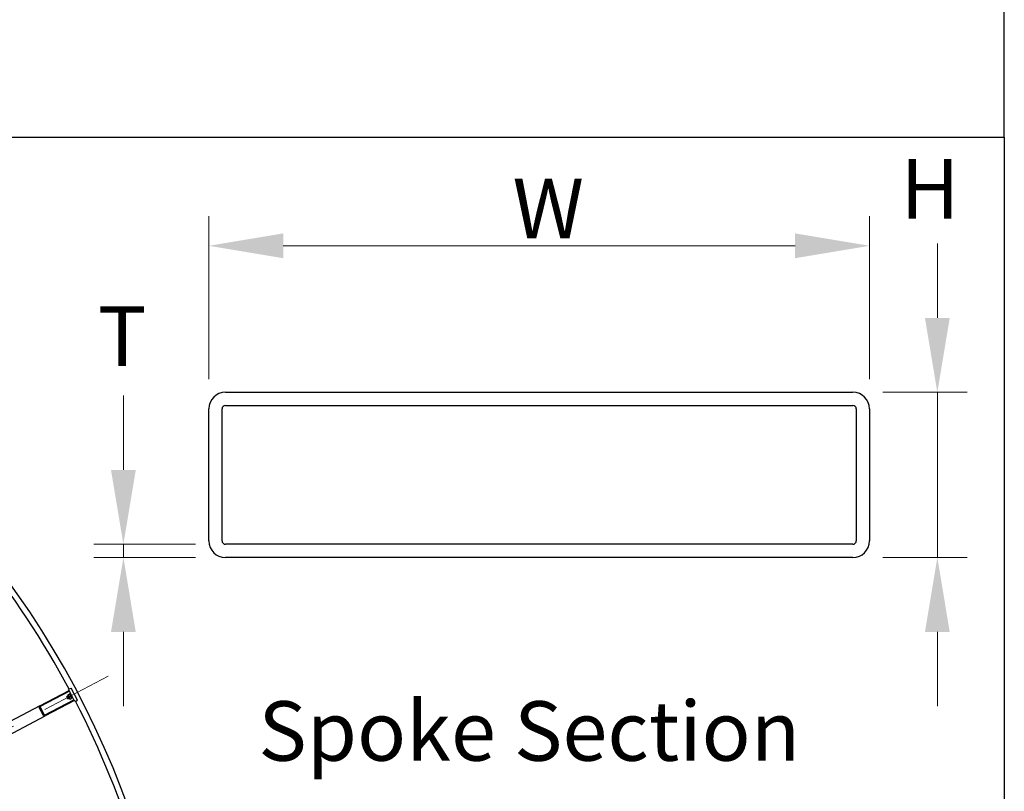
# Model space of a CAD drawing. Units: millimetres. Extents: x 2024 to 27170, y 253 to 35412.
# Drawn here: x 10477 to 14783, y 18419 to 21792 of the extents above; entities that cross this region are included whole.
import ezdxf

# ---------------------------------------------------------------- set-up
doc = ezdxf.new("R2010")
doc.units = ezdxf.units.MM
doc.header["$LTSCALE"] = 130
doc.linetypes.add('ACAD_ISO10W100', pattern=[18, 12, -3, 0, -3])
for name, color, linetype, lineweight in [('Center Mark(Hillmar_metric)', 7, 'Continuous', 18), ('Dimensions(Hillmar_metric)', 7, 'Continuous', 13), ('Sketch Geometry(Hillmar_metric)', 7, 'Continuous', 25), ('Symbols(Hillmar_metric)', 7, 'Continuous', 18), ('Visible Edges(Hillmar_metric)', 7, 'Continuous', 25)]:
    doc.layers.add(name, color=color, linetype=linetype, lineweight=lineweight)
doc.styles.add('Hillmar_metric_Dimensions', font='arial.ttf')
doc.styles.add('Hillmar_metric_parts_list', font='arial.ttf')
doc.dimstyles.new('DEFAULT-ISO-Method 1b-Hillmar_metric', dxfattribs={"dimscale": 130, "dimtxt": 2, "dimasz": 2.5, "dimexe": 1, "dimexo": 1, "dimgap": 0.25, "dimtad": 1, "dimtih": 1, "dimtoh": 1, "dimrnd": 1e-08, "dimdsep": 46, "dimtxsty": 'Hillmar_metric_Dimensions', "dimcen": 0.09, "dimdle": 8, "dimclrd": 7, "dimclre": 7, "dimclrt": 7, "dimazin": 2, "dimtfac": 0.75, "dimtmove": 0, "dimatfit": 3, "dimfxl": 1, "dimtolj": 1, "dimlwd": 9, "dimlwe": 9, "dimarcsym": 0})

# ---------------------------------------------------------------- blocks, each defined once
blk = doc.blocks.new('*D34')
at = {"layer": 'Defpoints', "color": 0, "linetype": 'Continuous', "transparency": 16777216}
for p in [(14193.3, 20803.6), (11304.4, 20091.1), (14193.3, 20091.1)]:
    blk.add_point(p, dxfattribs=at)
at = {"layer": 'Dimensions(Hillmar_metric)', "color": 7, "linetype": 'Continuous', "lineweight": 9, "transparency": 16777216}
for p, q in [((11304.4, 20221.1), (11304.4, 20933.6)), ((14193.3, 20221.1), (14193.3, 20933.6)), ((11629.4, 20803.6), (13868.3, 20803.6))]:
    blk.add_line(p, q, dxfattribs=at)
at = {"layer": 'Dimensions(Hillmar_metric)', "color": 7, "linetype": 'Continuous', "transparency": 16777216}
for points in [[(11629.4, 20857.7), (11629.4, 20749.4), (11304.4, 20803.6)], [(13868.3, 20857.7), (13868.3, 20749.4), (14193.3, 20803.6)]]:
    blk.add_solid(points, dxfattribs=at)
at = {"layer": 'Dimensions(Hillmar_metric)', "color": 7, "linetype": 'Continuous', "lineweight": 13, "transparency": 16777216, "insert": (12748.9, 20966.5), "char_height": 260, "attachment_point": 5, "style": 'Hillmar_metric_Dimensions'}
blk.add_mtext('\\A1; \\fArial|b0|i0;\\H260.8580;W', dxfattribs=at)
blk = doc.blocks.new('*D35')
at = {"layer": 'Defpoints', "color": 0, "linetype": 'Continuous', "transparency": 16777216}
for p in [(14121.1, 20163.3), (14121.1, 19441.1), (14490.1, 19441.1)]:
    blk.add_point(p, dxfattribs=at)
at = {"layer": 'Dimensions(Hillmar_metric)', "color": 7, "linetype": 'Continuous', "lineweight": 9, "transparency": 16777216}
for p, q in [((14490.1, 20488.3), (14490.1, 20813.3)), ((14251.1, 20163.3), (14620.1, 20163.3)), ((14490.1, 20163.3), (14490.1, 19838.3)), ((14490.1, 19838.3), (14490.1, 19766.1)), ((14490.1, 19441.1), (14490.1, 19766.1)), ((14251.1, 19441.1), (14620.1, 19441.1)), ((14490.1, 19116.1), (14490.1, 18791.1))]:
    blk.add_line(p, q, dxfattribs=at)
at = {"layer": 'Dimensions(Hillmar_metric)', "color": 7, "linetype": 'Continuous', "transparency": 16777216}
for points in [[(14435.9, 20488.3), (14544.2, 20488.3), (14490.1, 20163.3)], [(14435.9, 19116.1), (14544.2, 19116.1), (14490.1, 19441.1)]]:
    blk.add_solid(points, dxfattribs=at)
at = {"layer": 'Dimensions(Hillmar_metric)', "color": 7, "linetype": 'Continuous', "lineweight": 13, "transparency": 16777216, "insert": (14417.9, 21052.7), "char_height": 260, "attachment_point": 5, "style": 'Hillmar_metric_Dimensions'}
blk.add_mtext('\\A1; \\fArial|b0|i0;\\H260.8580;H', dxfattribs=at)
blk = doc.blocks.new('*D36')
at = {"layer": 'Defpoints', "color": 0, "linetype": 'Continuous', "transparency": 16777216}
for p in [(11376.6, 19498.8), (10930.7, 19441.1), (11376.6, 19441.1)]:
    blk.add_point(p, dxfattribs=at)
at = {"layer": 'Dimensions(Hillmar_metric)', "color": 7, "linetype": 'Continuous', "lineweight": 9, "transparency": 16777216}
for p, q in [((10930.7, 19823.8), (10930.7, 20148.8)), ((11246.6, 19498.8), (10800.7, 19498.8)), ((10930.7, 19498.8), (10930.7, 19441.1)), ((11246.6, 19441.1), (10800.7, 19441.1)), ((10930.7, 19116.1), (10930.7, 18791.1))]:
    blk.add_line(p, q, dxfattribs=at)
at = {"layer": 'Dimensions(Hillmar_metric)', "color": 7, "linetype": 'Continuous', "transparency": 16777216}
for points in [[(10876.5, 19823.8), (10984.8, 19823.8), (10930.7, 19498.8)], [(10876.5, 19116.1), (10984.8, 19116.1), (10930.7, 19441.1)]]:
    blk.add_solid(points, dxfattribs=at)
at = {"layer": 'Dimensions(Hillmar_metric)', "color": 7, "linetype": 'Continuous', "lineweight": 13, "transparency": 16777216, "insert": (10885.8, 20409), "char_height": 260, "attachment_point": 5, "style": 'Hillmar_metric_Dimensions'}
blk.add_mtext('\\A1; \\fArial|b0|i0;\\H260.8580;T', dxfattribs=at)

msp = doc.modelspace()

# ---------------------------------------------------------------- linework, layer by layer
at = {"layer": 'Center Mark(Hillmar_metric)', "linetype": 'ACAD_ISO10W100', "ltscale": 0.2}
msp.add_line((10863.9527, 18921.857), (7384.1813, 17091.0607), dxfattribs=at)
at = {"layer": 'Sketch Geometry(Hillmar_metric)'}
for p, q in [((14782.9193, 21278.4901), (14782.9193, 31512.0017)), ((2729.9313, 21278.4901), (14782.9193, 21278.4901)), ((2729.9313, 21278.4901), (14782.9193, 21278.4901)), ((14782.9193, 21278.4901), (14782.9193, 3216.7016))]:
    msp.add_line(p, q, dxfattribs=at)
at = {"layer": 'Visible Edges(Hillmar_metric)'}
for p, q in [((11376.6307, 20163.2862), (14121.0751, 20163.2862)), ((11304.4084, 19513.2862), (11304.4084, 20091.064)), ((11362.1862, 19513.2862), (11362.1862, 20091.064)), ((11376.6307, 20105.5084), (14121.0751, 20105.5084)), ((14135.5195, 20091.064), (14135.5195, 19513.2862)), ((14193.2973, 20091.064), (14193.2973, 19513.2862)), ((14121.0751, 19498.8417), (11376.6307, 19498.8417)), ((14121.0751, 19441.064), (11376.6307, 19441.064)), ((10564.6913, 18792.657), (10693.0146, 18860.1711)), ((10694.6689, 18866.6913), (10690.6865, 18864.596)), ((10693.0146, 18860.1711), (10690.6865, 18864.596)), ((10693.0146, 18860.1711), (10694.877, 18856.6311)), ((10694.6689, 18866.6913), (10702.1913, 18870.649)), ((10730.1282, 18817.5497), (10702.1913, 18870.649)), ((10694.877, 18856.6311), (10566.5538, 18789.117)), ((10586.1096, 18751.9475), (10714.4328, 18819.4616)), ((10683.3338, 18832.3955), (10683.7841, 18833.8455)), ((10687.9215, 18823.6758), (10683.3338, 18832.3955)), ((10688.5864, 18836.3721), (10683.7841, 18833.8455)), ((10683.7841, 18833.8455), (10689.3714, 18823.2256)), ((10687.3758, 18838.6731), (10687.4251, 18839.9262)), ((10687.3758, 18838.6731), (10695.3844, 18823.4513)), ((10687.7543, 18840.892), (10694.1826, 18844.2741)), ((10687.9215, 18823.6758), (10689.3714, 18823.2256)), ((10688.7508, 18838.9981), (10695.1791, 18842.3802)), ((10694.1738, 18825.7522), (10689.3714, 18823.2256)), ((10693.5873, 18829.8052), (10700.0157, 18833.1874)), ((10714.4328, 18819.4616), (10694.877, 18856.6311)), ((10696.2257, 18843.3292), (10695.165, 18843.9984)), ((10695.3844, 18823.4513), (10696.445, 18822.782)), ((10704.2343, 18828.1074), (10696.2257, 18843.3292)), ((10697.4274, 18822.5064), (10703.8558, 18825.8885)), ((10701.8612, 18843.3563), (10697.4363, 18841.0282)), ((10707.4486, 18832.7365), (10703.0237, 18830.4084)), ((10704.2343, 18828.1074), (10704.185, 18826.8542)), ((10714.4328, 18819.4616), (10716.2953, 18815.9217)), ((10722.6058, 18813.592), (10730.1282, 18817.5497)), ((10564.6913, 18792.657), (7660.1619, 17264.5101)), ((10581.2191, 18750.5045), (10562.5945, 18785.904)), ((10566.1344, 18787.7664), (10584.759, 18752.3669)), ((10716.2953, 18815.9217), (10587.9721, 18748.4076)), ((10718.6234, 18811.4968), (10716.2953, 18815.9217)), ((10722.6058, 18813.592), (10718.6234, 18811.4968)), ((7683.4426, 17220.2607), (10587.9721, 18748.4076))]:
    msp.add_line(p, q, dxfattribs=at)
for centre, radius, start, end in [((7189.484, 16988.6255), 4000, 359.625, 89.625), ((11376.6307, 20091.064), 72.2222, 90, 180), ((14121.0751, 20091.064), 72.2222, 0, 90), ((11376.6307, 20091.064), 14.4444, 90, 180), ((14121.0751, 20091.064), 14.4444, 0, 90), ((11376.6307, 19513.2862), 72.2222, 180, 270), ((11376.6307, 19513.2862), 14.4444, 180, 270), ((14121.0751, 19513.2862), 14.4444, 270, 0), ((14121.0751, 19513.2862), 72.2222, 270, 0), ((7189.484, 16988.6255), 3975, 28.1824251, 38.5675749), ((10567.0194, 18788.232), 5, 117.75, 207.75), ((10567.0194, 18788.232), 1, 117.75, 207.75), ((7189.484, 16988.6255), 3975, 16.9324251, 27.3175749), ((10585.644, 18752.8325), 5, 207.75, 297.75), ((10585.644, 18752.8325), 1, 207.75, 297.75)]:
    msp.add_arc(centre, radius, start, end, dxfattribs=at)
for points, weights in [([(10687.7543, 18840.892), (10686.8513, 18839.2078), (10688.7508, 18838.9981)], [1, 1.15470053838, 1]), ([(10688.7508, 18838.9981), (10689.7678, 18833.6644), (10693.5873, 18829.8052)], [1, 1.15470053838, 1]), ([(10693.5873, 18829.8052), (10694.1062, 18825.4186), (10697.4274, 18822.5064)], [1, 1.15470053838, 1]), ([(10695.1791, 18842.3802), (10696.0821, 18844.0644), (10694.1826, 18844.2741)], [1, 1.15470053838, 1]), ([(10700.0157, 18833.1874), (10698.9986, 18838.521), (10695.1791, 18842.3802)], [1, 1.15470053838, 1]), ([(10697.4274, 18822.5064), (10696.7662, 18822.5794), (10696.445, 18822.782)], [1, 1.04891825007, 1.066899372]), ([(10703.8558, 18825.8885), (10703.3369, 18830.2751), (10700.0157, 18833.1874)], [1, 1.15470053838, 1]), ([(10704.185, 18826.8542), (10704.1701, 18826.4748), (10703.8558, 18825.8885)], [1.066899372, 1.04891825007, 1])]:
    msp.add_rational_spline(points, weights, degree=2, dxfattribs=at)

# ---------------------------------------------------------------- texts
at = {"layer": 'Symbols(Hillmar_metric)', "color": 7, "insert": (11521.0167, 18812.7607), "char_height": 260.000004, "width": 2905.843462, "attachment_point": 1, "style": 'Hillmar_metric_parts_list'}
msp.add_mtext('{\\fArial|b0|i0;\\H260.0000;Spoke Section}', dxfattribs=at)

# ---------------------------------------------------------------- dimensions: what is measured, and where the dimension line sits
at = {"layer": 'Dimensions(Hillmar_metric)', "color": 7, "linetype": 'Continuous', "lineweight": 13}
for base, p1, p2, angle, text, override, picture, middle in [((14490.0735, 19441.064), (14121.0751, 20163.2862), (14121.0751, 19441.064), 90, ' \\fArial|b0|i0;\\H260.8580;H', {"dimlfac": 0.069231, "dimtofl": 0, "dimtmove": 2}, '*D35', (14417.8971, 21052.6906)), ((14193.2973, 20803.5506), (11304.4084, 20091.064), (14193.2973, 20091.064), 180, ' \\fArial|b0|i0;\\H260.8580;W', {"dimgap": 0.25, "dimtih": 0, "dimtoh": 0, "dimdec": 2, "dimlfac": 0.069231, "dimtol": 0, "dimlim": 0, "dimtp": 0, "dimtm": 0, "dimtdec": 2, "dimtofl": 0, "dimatfit": 1}, '*D34', (12748.8529, 20803.5506)), ((10930.6697, 19441.064), (11376.6307, 19498.8417), (11376.6307, 19441.064), 90, ' \\fArial|b0|i0;\\H260.8580;T', {"dimlfac": 0.069231, "dimtmove": 2, "dimatfit": 1}, '*D36', (10885.7574, 20409.0187))]:
    dim = msp.add_linear_dim(base=base, p1=p1, p2=p2, angle=angle, text=text, dimstyle='DEFAULT-ISO-Method 1b-Hillmar_metric', override=override, dxfattribs=at)
    dim.commit()
    dim.dimension.update_dxf_attribs({"geometry": picture, "text_midpoint": middle, "dimtype": 160})

doc.saveas('drawing.dxf')
